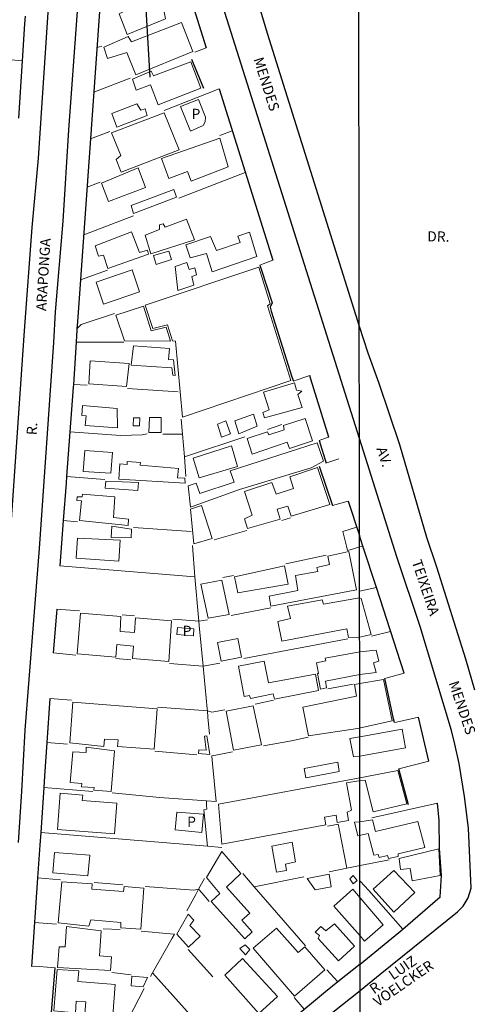
# Model space of a CAD drawing. Extents: x 183118 to 185559, y 1674142 to 1677090.
# Drawn here: x 184001 to 184112, y 1676083 to 1676325 of the extents above; entities that cross this region are included whole.
import ezdxf

# ---------------------------------------------------------------- set-up
doc = ezdxf.new("R2010")
doc.units = 0
doc.header["$LTSCALE"] = 10
doc.header["$MEASUREMENT"] = 0
doc.header["$PDMODE"] = 2
doc.header["$PDSIZE"] = 4
doc.layers.get('Defpoints').update_dxf_attribs({"linetype": 'CONTINUOUS'})
for name, color, linetype, lineweight in [('Cotas_Coordenadas', 7, 'CONTINUOUS', 20), ('Linhas de Cota', 7, 'CONTINUOUS', 5), ('V-EDIFICACAO', 2, 'CONTINUOUS', 5), ('V-LOTE', 1, 'CONTINUOUS', 9)]:
    doc.layers.add(name, color=color, linetype=linetype, lineweight=lineweight)
for name, color, linetype in [('V-AREA_VERDE', 3, 'CONTINUOUS'), ('V-NOME_DOS_LOGRADOUROS', 7, 'CONTINUOUS'), ('V-QUADRA', 2, 'CONTINUOUS'), ('V-TESTADA', 6, 'CONTINUOUS')]:
    doc.layers.add(name, color=color, linetype=linetype)
doc.layers.add('X-LIMITE_1000', color=4, linetype='CONTINUOUS', plot=False)
doc.styles.get("Standard").update_dxf_attribs({"font": 'ARIAL.TTF'})
doc.dimstyles.get("Standard").update_dxf_attribs({"dimtxt": 1.5, "dimasz": 1.5, "dimexe": 0.18, "dimexo": 0.0625, "dimgap": 0.09, "dimtad": 0, "dimzin": 0, "dimdsep": 46, "dimtxsty": 'Standard', "dimblk": 'OBLIQUE', "dimcen": 0, "dimse1": 1, "dimse2": 1, "dimsd1": 1, "dimsd2": 1, "dimadec": 0, "dimazin": 0, "dimtfac": 1, "dimtofl": 0, "dimtmove": 0, "dimatfit": 3, "dimfxl": 0, "dimtolj": 1, "dimtzin": 0, "dimarcsym": 0})

# ---------------------------------------------------------------- blocks, each defined once
blk = doc.blocks.new('_Oblique')
at = {"layer": 'Linhas de Cota', "color": 0, "linetype": 'Continuous', "lineweight": -2}
blk.add_line((-0.5, -0.5), (0.5, 0.5), dxfattribs=at)
blk = doc.blocks.new('*D19')
at = {"layer": 'Cotas_Coordenadas', "color": 0, "lineweight": -2}
for p, q in [((184003.82, 1676810.87), (184003.89, 1676809.74)), ((184032.93, 1676310.76), (184004.37, 1676801.42))]:
    blk.add_line(p, q, dxfattribs=at)
at = {"layer": 'Defpoints', "color": 0}
for p in [(184003.88, 1676809.88), (184032.87, 1676311.76)]:
    blk.add_point(p, dxfattribs=at)
at = {"layer": 'Cotas_Coordenadas', "color": 0, "lineweight": -2, "xscale": 2, "yscale": 2, "zscale": 2, "rotation": 93.33090305488567}
blk.add_blockref('_Oblique', (184003.88, 1676809.88), dxfattribs=at)
at = {"layer": 'Cotas_Coordenadas', "color": 0, "insert": (184005.72, 1676805.68), "char_height": 2, "attachment_point": 5, "rotation": 273.3309}
blk.add_mtext('\\A1;R499', dxfattribs=at)

msp = doc.modelspace()

# ---------------------------------------------------------------- linework, layer by layer
at = {"layer": 'V-AREA_VERDE'}
msp.add_lwpolyline([(184057.66, 1676334.8), (184061.58, 1676321.51), (184084.22, 1676249.57), (184084.22, 1676249.57), (184086.29, 1676242.98), (184088.99, 1676235.59), (184094.09, 1676220.54), (184100.69, 1676197.71), (184103.21, 1676190.44), (184110.26, 1676167.82), (184112.52, 1676160.25)], dxfattribs=at)
at = {"layer": 'V-EDIFICACAO'}
for points in [[(184025.12, 1676333.91), (184027.67, 1676327.4), (184025.27, 1676326.31), (184027.23, 1676321.18), (184036.66, 1676325.07), (184036.33, 1676326.78), (184040.55, 1676328.42), (184036.8, 1676338.35), (184025.12, 1676333.91)], [(184028.29, 1676319.4), (184027.49, 1676320.74), (184021.52, 1676318.13), (184022.47, 1676315.32), (184027.16, 1676316.82), (184029.38, 1676311.29), (184043.35, 1676317.03), (184040.58, 1676324.13), (184028.29, 1676319.4)], [(184033.75, 1676311.03), (184033.13, 1676312.23), (184028.54, 1676310.23), (184029.49, 1676307.58), (184032.95, 1676308.85), (184034.87, 1676303.94), (184045.31, 1676308.05), (184042.88, 1676314.49), (184033.75, 1676311.03)], [(184044.75, 1676305.28), (184040.38, 1676303.52), (184042.83, 1676297.44), (184045.92, 1676298.83), (184046.41, 1676299.79), (184046.5, 1676300.87), (184044.75, 1676305.28)], [(184029.67, 1676304.19), (184023.49, 1676301.83), (184024.76, 1676298.48), (184032.14, 1676301.28), (184031.64, 1676302.92), (184030.62, 1676302.63), (184029.67, 1676304.19)], [(184023.38, 1676297.06), (184025.67, 1676291.5), (184024.58, 1676290.51), (184025.78, 1676287.39), (184040, 1676292.88), (184036.36, 1676302.01), (184023.38, 1676297.06)], [(184035.71, 1676290.73), (184037.49, 1676285.86), (184042.08, 1676287.53), (184042.95, 1676285.17), (184052.04, 1676288.73), (184049.97, 1676295.79), (184035.71, 1676290.73)], [(184020.94, 1676284.69), (184022.65, 1676280.18), (184031.74, 1676283.64), (184029.93, 1676288.44), (184020.94, 1676284.69)], [(184028.22, 1676279.17), (184028.83, 1676277.24), (184039.35, 1676281.24), (184038.69, 1676283.17), (184028.22, 1676279.17)], [(184031.64, 1676271.96), (184033.09, 1676267.34), (184043.79, 1676270.76), (184041.82, 1676275.89), (184036.62, 1676273.85), (184036.07, 1676274.69), (184035.2, 1676274.44), (184035.2, 1676273.31), (184031.64, 1676271.96)], [(184019.38, 1676269.31), (184020.25, 1676266.76), (184021.41, 1676267.05), (184022.54, 1676263.74), (184032.51, 1676267.27), (184032.22, 1676268.22), (184030.29, 1676267.63), (184028.36, 1676272.76), (184019.38, 1676269.31)], [(184041.64, 1676269.53), (184042.73, 1676266.32), (184046.73, 1676267.45), (184048.11, 1676262.9), (184059.1, 1676266.65), (184057.25, 1676272.62), (184054.44, 1676271.67), (184055.03, 1676270.14), (184049.21, 1676268.14), (184047.68, 1676271.56), (184041.64, 1676269.53)], [(184033.75, 1676266.91), (184034.36, 1676264.72), (184038.11, 1676265.96), (184037.49, 1676268), (184033.75, 1676266.91)], [(184031.71, 1676254.76), (184033.56, 1676249.01), (184037.13, 1676249.88), (184038.4, 1676245.99), (184039.09, 1676245.92), (184040.88, 1676227.18), (184067.39, 1676236.2), (184061.68, 1676254.54), (184062.37, 1676255.08), (184059.54, 1676264.03), (184031.71, 1676254.76)], [(184039.02, 1676264.21), (184039.71, 1676258.32), (184043.6, 1676259.63), (184043.09, 1676261.81), (184044.29, 1676262.21), (184043.86, 1676263.92), (184042.51, 1676263.52), (184041.89, 1676265.2), (184039.02, 1676264.21)], [(184019.63, 1676260.39), (184021.41, 1676254.97), (184030.29, 1676258.03), (184028.47, 1676263.41), (184019.63, 1676260.39)], [(184024.51, 1676252.28), (184026.62, 1676245.99), (184037.93, 1676245.88), (184036.8, 1676249.34), (184033.16, 1676248.43), (184031.27, 1676254.47), (184024.51, 1676252.28)], [(184028.8, 1676244.72), (184028.22, 1676240.02), (184038.26, 1676239.3), (184038.47, 1676237.51), (184039.02, 1676237.48), (184038.66, 1676241.33), (184037.42, 1676241.41), (184037.67, 1676244.06), (184028.8, 1676244.72)], [(184018.18, 1676241.08), (184017.85, 1676235.44), (184027.09, 1676234.71), (184027.71, 1676240.39), (184018.18, 1676241.08)], [(184060.74, 1676233.37), (184062.12, 1676229), (184060.59, 1676228.38), (184060.99, 1676227.04), (184070.2, 1676229.58), (184069.18, 1676232.82), (184070.09, 1676233.62), (184068.81, 1676233.88), (184068.3, 1676235.62), (184060.74, 1676233.37)], [(184016.32, 1676230.06), (184016.14, 1676227.66), (184017.16, 1676227.51), (184016.94, 1676225.18), (184024.91, 1676224.56), (184024.8, 1676229.37), (184016.32, 1676230.06)], [(184053.68, 1676226.31), (184054.63, 1676223.14), (184059.14, 1676225), (184058.23, 1676227.98), (184053.68, 1676226.31)], [(184028.83, 1676227.04), (184028.76, 1676225.07), (184030.29, 1676225.11), (184030.33, 1676227.04), (184028.83, 1676227.04)], [(184032.76, 1676227.11), (184032.58, 1676223.44), (184035.64, 1676223.47), (184035.64, 1676227.15), (184032.76, 1676227.11)], [(184051.5, 1676226.31), (184049.42, 1676225.51), (184050.44, 1676222.31), (184052.66, 1676223.14), (184051.5, 1676226.31)], [(184065.65, 1676225.15), (184065.76, 1676224.09), (184062.05, 1676222.89), (184061.68, 1676223.65), (184056.74, 1676221.94), (184057.94, 1676218.16), (184066.52, 1676221.07), (184067.14, 1676219.51), (184072.71, 1676221.36), (184070.92, 1676226.86), (184065.65, 1676225.15)], [(184052.52, 1676214.01), (184053.5, 1676211.25), (184045.06, 1676208.48), (184044.22, 1676210.99), (184042.26, 1676210.34), (184042.8, 1676205.14), (184054.81, 1676209.47), (184072.38, 1676214.74), (184075.43, 1676216.38), (184073.91, 1676220.89), (184052.52, 1676214.01)], [(184016.87, 1676219), (184016.47, 1676213.9), (184023.23, 1676213.43), (184023.63, 1676218.56), (184016.87, 1676219)], [(184043.42, 1676217.11), (184044.95, 1676212.27), (184054.37, 1676215.11), (184052.84, 1676220.16), (184043.42, 1676217.11)], [(184027.24, 1676215.62), (184025.49, 1676215.72), (184025.23, 1676212.01), (184041.49, 1676210.99), (184041.42, 1676212.2), (184039.64, 1676212.34), (184039.82, 1676214.6), (184030.46, 1676215.43), (184030.51, 1676216.09), (184027.26, 1676216.29), (184027.24, 1676215.62)], [(184056.04, 1676208.96), (184057.94, 1676203.17), (184056.04, 1676202.23), (184056.81, 1676199.83), (184064.81, 1676202.16), (184064.05, 1676204.63), (184066.67, 1676205.32), (184067.47, 1676202.92), (184076.96, 1676205.76), (184074.01, 1676214.81), (184067.18, 1676212.56), (184068.12, 1676209.69), (184063.79, 1676208.27), (184062.77, 1676211.14), (184056.04, 1676208.96)], [(184022, 1676211.47), (184021.89, 1676209.79), (184029.85, 1676209.21), (184030, 1676211.14), (184022, 1676211.47)], [(184016.28, 1676208.3), (184016.18, 1676207.68), (184015.01, 1676207.68), (184014.94, 1676206.77), (184016.03, 1676206.63), (184015.59, 1676201.86), (184027.49, 1676200.63), (184027.6, 1676202.19), (184023.92, 1676202.56), (184024.25, 1676207.65), (184016.28, 1676208.3)], [(184045.5, 1676205.5), (184042.84, 1676204.63), (184043.64, 1676196.08), (184048.15, 1676197.39), (184045.5, 1676205.5)], [(184023.49, 1676200.41), (184023.34, 1676197.64), (184028.25, 1676197.54), (184028.36, 1676199.68), (184023.49, 1676200.41)], [(184015.08, 1676197.5), (184014.76, 1676192.59), (184025.2, 1676191.82), (184025.56, 1676196.99), (184015.08, 1676197.5)], [(184073.8, 1676190.3), (184074.05, 1676189.31), (184068.56, 1676188.3), (184069.14, 1676184.66), (184062.12, 1676183.28), (184062.56, 1676180.77), (184083.58, 1676184.8), (184081.69, 1676194.19), (184076.52, 1676193.06), (184076.93, 1676191.02), (184073.8, 1676190.3)], [(184053.64, 1676187.97), (184054.44, 1676184.04), (184066.78, 1676186.19), (184065.9, 1676190.7), (184053.64, 1676187.97)], [(184045.35, 1676186.15), (184047.13, 1676177.82), (184052.33, 1676178.76), (184050.48, 1676187.17), (184045.35, 1676186.15)], [(184084.7, 1676182.63), (184087.12, 1676173.82), (184084.33, 1676173.19), (184081.56, 1676173.11), (184081.16, 1676175.24), (184065.21, 1676172.2), (184064.22, 1676177.02), (184067.38, 1676177.72), (184066.62, 1676180.79), (184075.15, 1676182.38), (184075.41, 1676181.25), (184084.32, 1676182.86), (184084.7, 1676182.63)], [(184015.78, 1676179.06), (184015.01, 1676169.09), (184024.51, 1676168.29), (184024.69, 1676171.34), (184028.8, 1676170.98), (184028.54, 1676167.92), (184037.49, 1676167.16), (184038.18, 1676177.16), (184029.27, 1676177.93), (184029.09, 1676174.29), (184025.56, 1676174.58), (184025.71, 1676178.22), (184015.78, 1676179.06)], [(184043.59, 1676175.22), (184043.51, 1676173.49), (184039.47, 1676173.84), (184039.62, 1676175.53), (184043.59, 1676175.22)], [(184049.42, 1676171.89), (184050.33, 1676167.31), (184055.32, 1676168.25), (184054.44, 1676172.87), (184049.42, 1676171.89)], [(184084.34, 1676169.59), (184075.86, 1676168.01), (184075.99, 1676167.36), (184073.7, 1676166.88), (184074.19, 1676164.27), (184073.99, 1676164.21), (184074.69, 1676160.39), (184076.15, 1676160.71), (184075.9, 1676162.33), (184084.35, 1676164.02), (184088.36, 1676164.49), (184087.74, 1676166.87), (184089.02, 1676167.24), (184088.4, 1676169.98), (184084.34, 1676169.59)], [(184061.94, 1676161.99), (184060.92, 1676167.31), (184054.59, 1676166.07), (184056.01, 1676158.61), (184057.32, 1676158.87), (184057.54, 1676158.14), (184063.1, 1676159.23), (184063.39, 1676157.96), (184074.2, 1676160.03), (184073.51, 1676164.1), (184061.94, 1676161.99)], [(184083.77, 1676150.77), (184071.76, 1676148.95), (184070.35, 1676156.01), (184083.53, 1676158.68), (184083.04, 1676161.52), (184084.35, 1676161.78), (184090.2, 1676162.76), (184092.31, 1676152.65), (184083.77, 1676150.77)], [(184013.96, 1676157.19), (184013.16, 1676147.19), (184021.56, 1676146.32), (184021.7, 1676148.14), (184025.02, 1676147.92), (184024.91, 1676146.32), (184033.85, 1676145.66), (184034.62, 1676155.59), (184013.96, 1676157.19)], [(184058.19, 1676156.28), (184051.57, 1676155.01), (184053.39, 1676145.41), (184060.26, 1676146.72), (184058.19, 1676156.28)], [(184084.38, 1676143.96), (184095.6, 1676146), (184094.76, 1676150.57), (184084.37, 1676148.67), (184081.94, 1676148.24), (184082.83, 1676143.74), (184084.38, 1676143.96)], [(184046.84, 1676148.9), (184046.26, 1676148.86), (184046.62, 1676145.37), (184044.84, 1676145.48), (184044.77, 1676144.61), (184047.57, 1676144.32), (184046.84, 1676148.9)], [(184017.23, 1676146.13), (184017.23, 1676144.86), (184013.96, 1676145.04), (184013.3, 1676137.44), (184016.1, 1676137.22), (184016.07, 1676136.42), (184019.12, 1676136.2), (184019.05, 1676135.62), (184023.34, 1676135.29), (184024.11, 1676145.26), (184017.23, 1676146.13)], [(184070.74, 1676140.93), (184071.14, 1676138.6), (184079.33, 1676140.13), (184078.96, 1676142.46), (184070.74, 1676140.93)], [(184049.64, 1676132.13), (184050.48, 1676122.31), (184076.05, 1676127.07), (184075.69, 1676128.93), (184078.53, 1676129.47), (184078.78, 1676127.62), (184081.62, 1676128.13), (184081.29, 1676130.2), (184082.31, 1676130.67), (184081.11, 1676137.4), (184084.11, 1676137.89), (184085.6737, 1676138.0353), (184087.63, 1676130.26), (184095.89, 1676132.22), (184093.66, 1676140.44), (184083.98, 1676138.52), (184049.64, 1676132.13)], [(184016.25, 1676133.04), (184016.36, 1676134.38), (184010.83, 1676134.82), (184010.14, 1676125.95), (184024.14, 1676124.82), (184024.72, 1676132.38), (184016.25, 1676133.04)], [(184046.01, 1676129.68), (184045.59, 1676125.22), (184039.06, 1676125.87), (184039.44, 1676130.22), (184046.01, 1676129.68)], [(184088.22, 1676125.42), (184087.44, 1676128.29), (184084.4, 1676127.77), (184083.06, 1676127.69), (184083.73, 1676125.02), (184083.9111, 1676124.3951), (184086.39, 1676124.9), (184087.81, 1676119.6), (184088.84, 1676119.82), (184089.09, 1676119.05), (184091.18, 1676119.53), (184091.43, 1676118.8), (184093.77, 1676119.31), (184093.77, 1676119.95), (184100.32, 1676121.54), (184098.63, 1676127.9), (184088.22, 1676125.42)], [(184062.74, 1676121.83), (184063.87, 1676115.47), (184066.34, 1676115.87), (184066.08, 1676117.43), (184068.56, 1676117.94), (184067.72, 1676122.78), (184062.74, 1676121.83)], [(184093.99, 1676118.8), (184094.36, 1676116.13), (184096.7, 1676116.35), (184097.17, 1676113.32), (184104.12, 1676114.6), (184103.75, 1676121.21), (184093.99, 1676118.8)], [(184009.41, 1676120.31), (184009.01, 1676115.25), (184017.59, 1676114.52), (184018.07, 1676119.65), (184009.41, 1676120.31)], [(184046.73, 1676114.09), (184049.97, 1676110.19), (184047.86, 1676108.23), (184056.15, 1676099.1), (184057.94, 1676100.77), (184055.43, 1676103.65), (184057.35, 1676105.36), (184051.61, 1676111.72), (184055.17, 1676115.1), (184050.48, 1676120.49), (184046.73, 1676114.09)], [(184071.4, 1676113.9), (184073.43, 1676111.1), (184077.33, 1676111.83), (184076.82, 1676114.92), (184071.4, 1676113.9)], [(184082.75, 1676114.6), (184081.87, 1676113.8), (184082.75, 1676112.56), (184083.69, 1676113.36), (184082.75, 1676114.6)], [(184092.68, 1676115.84), (184087.67, 1676111.23), (184092.71, 1676105.6), (184097.87, 1676110.43), (184092.68, 1676115.84)], [(184018.58, 1676111.29), (184018.65, 1676112.56), (184011.19, 1676113.1), (184010.36, 1676102.99), (184017.85, 1676102.15), (184018.32, 1676103.72), (184025.67, 1676103.1), (184025.67, 1676101.79), (184030.62, 1676101.46), (184031.38, 1676111.5), (184026.51, 1676111.9), (184026.36, 1676110.67), (184018.58, 1676111.29)], [(184084.44, 1676099.83), (184077.96, 1676107.11), (184082.66, 1676111.26), (184084.43, 1676109.16), (184090.12, 1676102.53), (184085.51, 1676098.49), (184084.44, 1676099.83)], [(184042.26, 1676105.14), (184039.42, 1676100.19), (184042.33, 1676096.99), (184045.2, 1676099.68), (184042.66, 1676102.34), (184043.6, 1676103.68), (184042.26, 1676105.14)], [(184012.39, 1676102.08), (184012.06, 1676097.1), (184010.54, 1676097.13), (184010.14, 1676092.04), (184023.16, 1676091.31), (184023.41, 1676094.66), (184020.47, 1676094.88), (184020.9, 1676101.03), (184012.39, 1676102.08)], [(184075.98, 1676101.03), (184074.78, 1676102.08), (184073.43, 1676100.74), (184074.45, 1676099.86), (184074.12, 1676099.17), (184079.14, 1676093.68), (184083.04, 1676097.24), (184078.13, 1676102.77), (184075.98, 1676101.03)], [(184063.9, 1676101.72), (184058.19, 1676096.77), (184068.3, 1676085.02), (184075.76, 1676091.46), (184070.85, 1676097.06), (184069.25, 1676095.72), (184063.9, 1676101.72)], [(184056.23, 1676097.57), (184054.88, 1676096.7), (184056.34, 1676095.13), (184057.35, 1676096.41), (184056.23, 1676097.57)], [(184055.57, 1676094.22), (184051.21, 1676090.15), (184059.57, 1676080.76), (184064.16, 1676084.88), (184055.57, 1676094.22)], [(184015.16, 1676088.62), (184015.41, 1676091.17), (184010.06, 1676091.57), (184009.23, 1676081.38), (184014.57, 1676080.91), (184014.72, 1676083.75), (184017.08, 1676083.57), (184016.83, 1676080.73), (184023.71, 1676080.26), (184024.29, 1676087.86), (184015.16, 1676088.62)], [(184028.43, 1676089.86), (184028.25, 1676087.53), (184031.16, 1676087.31), (184032.22, 1676089.57), (184028.43, 1676089.86)]]:
    msp.add_lwpolyline(points, close=True, dxfattribs=at)
at = {"layer": 'V-LOTE'}
for points in [[(184030.47, 1676358.32), (184033.58, 1676359.76), (184046.63, 1676317.91)], [(184020.9, 1676332.71), (184015.04, 1676250.66), (184014.92, 1676248.95)], [(184002.13, 1676323.81), (184002.27, 1676325.7)], [(184001.55, 1676314.76), (184002.13, 1676323.81)], [(184021.07, 1676318.38), (184019.89, 1676318)], [(184043.89, 1676316.85), (184046.63, 1676317.91)], [(184001.55, 1676314.76), (183995.95, 1676315.21)], [(184000.66, 1676300.7), (184001.55, 1676314.76)], [(184027.96, 1676310.46), (184019.11, 1676307.07)], [(184036.36, 1676302.58), (184049.85, 1676307.91)], [(184049.85, 1676307.91), (184063.01, 1676265.8)], [(184023.04, 1676297.41), (184018.28, 1676295.55)], [(184050, 1676296.38), (184053.04, 1676297.52)], [(184039.91, 1676280.99), (184056.2, 1676287.34)], [(184020.62, 1676284.95), (184017.46, 1676283.73)], [(184028.78, 1676276.7), (184016.64, 1676271.98)], [(184059.79, 1676264.59), (184060.63, 1676264.91), (184063.01, 1676265.8)], [(184022.42, 1676263.29), (184015.84, 1676260.93)], [(184024.13, 1676252.69), (184015.98, 1676249.99), (184014.92, 1676248.95)], [(184014.92, 1676248.95), (184014.9, 1676248.66), (184014.71, 1676245.66)], [(184014.71, 1676245.66), (184014.05, 1676235.27)], [(184026.42, 1676245.63), (184014.71, 1676245.66)], [(184068.06, 1676236.02), (184069.02, 1676236.35), (184071.37, 1676237.17), (184072.06, 1676237.41)], [(184076.76, 1676222.33), (184076.43, 1676223.38), (184072.34, 1676236.52), (184072.06, 1676237.41)], [(184014.05, 1676235.27), (184014.01, 1676234.61)], [(184017.42, 1676235.05), (184014.05, 1676235.27)], [(184014.01, 1676234.61), (184013.19, 1676223.57)], [(184027.38, 1676234.28), (184039.79, 1676233.47)], [(184040.52, 1676226.69), (184040.83, 1676223.05)], [(184061.69, 1676224.22), (184065.25, 1676225.44)], [(184013.19, 1676223.57), (184012.39, 1676212.67)], [(184013.19, 1676223.57), (184025.73, 1676222.68), (184030.95, 1676222.9), (184032.2, 1676223.08)], [(184035.98, 1676223.03), (184039.81, 1676223.05), (184040.83, 1676223.05)], [(184040.83, 1676223.05), (184041.29, 1676217.46)], [(184041.29, 1676217.46), (184042.31, 1676217.8), (184056.14, 1676222.35)], [(184074.37, 1676221.49), (184075.91, 1676222.03), (184076.76, 1676222.33)], [(184041.29, 1676217.46), (184041.69, 1676212.64)], [(184075.99, 1676215.89), (184079.24, 1676216.95)], [(184012.27, 1676211.02), (184011.59, 1676201.8)], [(184012.39, 1676212.67), (184012.27, 1676211.02)], [(184021.78, 1676211.93), (184012.39, 1676212.67)], [(184077.62, 1676205.5), (184081.5, 1676206.54)], [(184081.5, 1676206.54), (184084.3, 1676198.16)], [(184011.59, 1676201.8), (184010.77, 1676190.72)], [(184011.59, 1676201.8), (184015.1, 1676201.53)], [(184067.33, 1676202.45), (184065.22, 1676201.8)], [(184028.85, 1676200.12), (184042.97, 1676199.14)], [(184056.61, 1676199.36), (184048.63, 1676197.06)], [(184085.14, 1676195.56), (184084.3, 1676195.33), (184082.3, 1676194.72), (184081.32, 1676194.42), (184081.06, 1676195.52), (184080.19, 1676199.14), (184083.57, 1676200.19)], [(184085.14, 1676195.56), (184084.3, 1676198.16)], [(184043.26, 1676195.65), (184043.83, 1676188)], [(184088.42, 1676185.4), (184085.14, 1676195.56)], [(184076.07, 1676193.34), (184066.17, 1676191.22)], [(184010.77, 1676190.72), (184043.83, 1676188)], [(184043.83, 1676188), (184044.77, 1676178), (184044.86, 1676177.08)], [(184053.34, 1676188.33), (184050.71, 1676187.79)], [(184088.42, 1676185.4), (184084.32, 1676184.47)], [(184095.23, 1676164.3), (184088.42, 1676185.4)], [(184009.99, 1676180.08), (184009.91, 1676179.07), (184009.13, 1676169.29)], [(184009.99, 1676180.08), (184010.99, 1676179.99), (184015.54, 1676179.65)], [(184062.48, 1676180.39), (184052.76, 1676178.52)], [(184026.04, 1676178.68), (184029.09, 1676178.42)], [(184044.86, 1676177.08), (184043.92, 1676177.16), (184038.45, 1676177.62)], [(184044.86, 1676177.08), (184045.92, 1676177.23), (184046.94, 1676177.46)], [(184044.86, 1676177.08), (184044.96, 1676176), (184045.91, 1676166.06)], [(184091.86, 1676174.55), (184087.2, 1676173.43)], [(184055.88, 1676167.91), (184081.41, 1676172.78)], [(184014.64, 1676168.76), (184009.13, 1676169.29)], [(184028.19, 1676167.62), (184024.46, 1676167.9)], [(184037.64, 1676166.74), (184045.91, 1676166.06)], [(184045.91, 1676166.06), (184045.94, 1676166.06), (184049.99, 1676166.76)], [(184045.91, 1676166.06), (184046.9, 1676155.55), (184046.95, 1676155.06)], [(184090.51, 1676163.03), (184091.09, 1676163.19), (184095.23, 1676164.3)], [(184082.69, 1676161.59), (184076.48, 1676160.46)], [(184008.29, 1676158.08), (184007.55, 1676147.33)], [(184008.29, 1676158.08), (184013.58, 1676157.7)], [(184063.15, 1676157.68), (184058.66, 1676156.73)], [(184046.95, 1676155.06), (184046, 1676155.13), (184034.68, 1676156.01)], [(184051.2, 1676155.33), (184048, 1676154.74), (184046.95, 1676155.06)], [(184046.95, 1676155.06), (184047.09, 1676153.55), (184047.49, 1676149.31)], [(184092.85, 1676152.22), (184093.36, 1676152.33), (184098.78, 1676153.55)], [(184101.31, 1676142.72), (184098.78, 1676153.55)], [(184060.68, 1676146.48), (184067.6, 1676147.68), (184071.66, 1676148.61)], [(184007.55, 1676147.33), (184006.98, 1676139.03)], [(184007.55, 1676147.33), (184012.64, 1676146.88)], [(184034.06, 1676145.17), (184044.39, 1676144.3)], [(184046.74, 1676132.95), (184049.11, 1676132.77), (184048.11, 1676142.93), (184048, 1676144), (184049.01, 1676144.2), (184053.14, 1676145.01)], [(184093.94, 1676140.8), (184101.31, 1676142.72)], [(184006.98, 1676139.03), (184006.79, 1676136.24)], [(184006.79, 1676136.24), (184006.62, 1676133.82)], [(184006.79, 1676136.24), (184018.8, 1676135.23)], [(184006.62, 1676133.82), (184006.03, 1676125.21)], [(184046.74, 1676132.95), (184035.2, 1676133.79), (184023.55, 1676134.9)], [(184046.74, 1676132.95), (184046.77, 1676131.94), (184046.8, 1676130.89), (184046.09, 1676130.72), (184046.95, 1676121.83)], [(184087.29, 1676128.79), (184103.4, 1676132.37)], [(184103.93, 1676121.25), (184103.84, 1676128.16), (184103.4, 1676132.37)], [(184081.21, 1676116.41), (184079.3, 1676126.1), (184079.08, 1676127.21), (184077.45, 1676126.92), (184076.43, 1676126.74)], [(184006.03, 1676125.21), (184005.81, 1676122.04)], [(184046.95, 1676121.83), (184006.03, 1676125.21)], [(184005.81, 1676122.04), (184005.27, 1676114.06)], [(184050.46, 1676121.54), (184046.95, 1676121.83)], [(184076.85, 1676115.56), (184081.21, 1676116.41)], [(184081.21, 1676116.41), (184084.41, 1676117.04), (184091.54, 1676118.48)], [(184005.27, 1676114.06), (184003.85, 1676093.39), (184003.77, 1676092.29)], [(184005.27, 1676114.06), (184010.88, 1676113.56)], [(184055.65, 1676115.1), (184058.46, 1676111.87)], [(184058.46, 1676111.87), (184070.65, 1676114.27)], [(184104.11, 1676109.39), (184104.37, 1676114.63)], [(184019.17, 1676112.9), (184026.22, 1676112.36)], [(184031.69, 1676111.89), (184043.64, 1676111.06), (184044.78, 1676111.25)], [(184046.21, 1676113.92), (184045.18, 1676111.99), (184044.78, 1676111.25)], [(184058.46, 1676111.87), (184071.05, 1676097.36)], [(184094.94, 1676101.47), (184086.61, 1676110.97), (184084.42, 1676113.26)], [(184044.78, 1676111.25), (184044.11, 1676109.99), (184041.94, 1676105.91)], [(184044.78, 1676111.25), (184045.64, 1676110.26), (184047.42, 1676108.21)], [(184094.94, 1676101.47), (184104.11, 1676109.39)], [(184004.54, 1676103.08), (184009.95, 1676102.65)], [(184021.35, 1676101.54), (184025.58, 1676101.33)], [(184033.45, 1676090.72), (184038.28, 1676099.21), (184038.85, 1676100.21), (184037.85, 1676100.3), (184030.71, 1676100.94)], [(184084.45, 1676092.82), (184093.93, 1676100.6)], [(184093.93, 1676100.6), (184094.94, 1676101.47)], [(184042.27, 1676096.45), (184048.27, 1676089.77)], [(184003.77, 1676092.29), (184004.78, 1676092.31), (184008.58, 1676092.02), (184009.58, 1676091.94)], [(184084.45, 1676092.82), (184078.97, 1676088.47)], [(184028.22, 1676090.25), (184023.52, 1676090.82)], [(184032.95, 1676089.84), (184033.45, 1676090.72)], [(184033.45, 1676090.72), (184053.46, 1676068.48), (184053.84, 1676067.91)], [(184076.3, 1676091.44), (184078.97, 1676088.47)], [(184078.97, 1676088.47), (184075.95, 1676086.08)], [(184027.22, 1676079.46), (184027.57, 1676079.43), (184031.43, 1676086.88)], [(184075.95, 1676086.08), (184057.91, 1676071.05), (184055.87, 1676069.57)], [(184068.28, 1676084.65), (184070.67, 1676081.76)]]:
    msp.add_lwpolyline(points, dxfattribs=at)
at = {"layer": 'V-QUADRA'}
for p, q in [((184005.47, 1676290.87), (184008.95, 1676342.29)), ((184003.96, 1676273.79), (184005.47, 1676290.87)), ((184002.04, 1676248.41), (184003.96, 1676273.79)), ((183997.86, 1676187.78), (184002.04, 1676248.41))]:
    msp.add_line(p, q, dxfattribs=at)
for points in [[(184016.98, 1676353.85), (184012.9, 1676297.8), (184011.47, 1676275.38), (184009.59, 1676253.09), (184009.19, 1676245.55), (184005.62, 1676194.98), (184002.14, 1676150.36), (184002.14, 1676150.36), (184001.36, 1676135.24), (184000.54, 1676122.74)], [(184057.66, 1676334.8), (184061.58, 1676321.51), (184084.22, 1676249.57), (184086.29, 1676242.98), (184088.99, 1676235.59), (184088.99, 1676235.59), (184094.09, 1676220.54), (184100.69, 1676197.71), (184103.21, 1676190.44), (184110.26, 1676167.82), (184112.52, 1676160.25)], [(184077.72, 1676081.07), (184084.46, 1676086.38), (184089.38, 1676090.37), (184108.32, 1676105.69), (184109.73, 1676107.09), (184110.9642, 1676109.1451), (184111.69, 1676111.48), (184111.04, 1676126.22), (184110.08, 1676134.06), (184108.73, 1676142.1), (184107.66, 1676146.85), (184106.89, 1676150.27), (184099.17, 1676175.82), (184093.47, 1676192.88), (184084.26, 1676221.99), (184049.79, 1676331.39)]]:
    msp.add_lwpolyline(points, dxfattribs=at)
at = {"layer": 'V-TESTADA'}
for points in [[(184030.47, 1676358.32), (184033.58, 1676359.76), (184046.63, 1676317.91)], [(184020.9, 1676332.71), (184015.04, 1676250.66), (184014.92, 1676248.95)], [(184002.13, 1676323.81), (184002.27, 1676325.7)], [(184001.55, 1676314.76), (184002.13, 1676323.81)], [(184000.66, 1676300.7), (184001.55, 1676314.76)], [(184046.06, 1676307.92), (184043.15, 1676315.09)], [(184049.85, 1676307.91), (184063.01, 1676265.8)], [(184059.79, 1676264.59), (184060.14, 1676263.53), (184062.83, 1676255.27), (184062.32, 1676254.27), (184062.63, 1676253.27), (184067.71, 1676237.15), (184068.06, 1676236.02)], [(184014.92, 1676248.95), (184014.9, 1676248.66), (184014.71, 1676245.66)], [(184014.71, 1676245.66), (184014.05, 1676235.27)], [(184076.76, 1676222.33), (184076.43, 1676223.38), (184072.34, 1676236.52), (184072.06, 1676237.41)], [(184014.05, 1676235.27), (184014.01, 1676234.61)], [(184014.01, 1676234.61), (184013.19, 1676223.57)], [(184013.19, 1676223.57), (184012.39, 1676212.67)], [(184074.37, 1676221.49), (184076.08, 1676215.92)], [(184074.42, 1676215.15), (184077.62, 1676205.5)], [(184012.27, 1676211.02), (184011.59, 1676201.8)], [(184012.39, 1676212.67), (184012.27, 1676211.02)], [(184081.5, 1676206.54), (184084.3, 1676198.16)], [(184011.59, 1676201.8), (184010.77, 1676190.72)], [(184085.14, 1676195.56), (184084.3, 1676198.16)], [(184088.42, 1676185.4), (184085.14, 1676195.56)], [(184095.23, 1676164.3), (184088.42, 1676185.4)], [(184009.99, 1676180.08), (184009.91, 1676179.07), (184009.13, 1676169.29)], [(184092.85, 1676152.22), (184092.66, 1676153.11), (184090.75, 1676161.92), (184090.51, 1676163.03)], [(184008.29, 1676158.08), (184007.55, 1676147.33)], [(184101.31, 1676142.72), (184098.78, 1676153.55)], [(184007.55, 1676147.33), (184006.98, 1676139.03)], [(184096.3, 1676132.02), (184093.94, 1676140.8)], [(184006.98, 1676139.03), (184006.79, 1676136.24)], [(184006.79, 1676136.24), (184006.62, 1676133.82)], [(184006.62, 1676133.82), (184006.03, 1676125.21)], [(184103.93, 1676121.25), (184103.84, 1676128.16), (184103.4, 1676132.37)], [(184006.03, 1676125.21), (184005.81, 1676122.04)], [(184005.81, 1676122.04), (184005.27, 1676114.06)], [(184104.37, 1676114.63), (184103.93, 1676121.25)], [(184005.27, 1676114.06), (184003.85, 1676093.39), (184003.77, 1676092.29)], [(184104.11, 1676109.39), (184104.37, 1676114.63)], [(184094.94, 1676101.47), (184104.11, 1676109.39)], [(184084.45, 1676092.82), (184093.93, 1676100.6)], [(184093.93, 1676100.6), (184094.94, 1676101.47)], [(184084.45, 1676092.82), (184078.97, 1676088.47)], [(184008.7, 1676080.98), (184009.5, 1676090.94), (184009.58, 1676091.94)], [(184078.97, 1676088.47), (184075.95, 1676086.08)], [(184075.95, 1676086.08), (184057.91, 1676071.05), (184055.87, 1676069.57)]]:
    msp.add_lwpolyline(points, dxfattribs=at)
at = {"layer": 'X-LIMITE_1000', "linetype": 'Continuous'}
msp.add_line((184087.06, 1674284.002), (184083.064, 1677055.392), dxfattribs=at)

# ---------------------------------------------------------------- texts
at = {"layer": 'V-NOME_DOS_LOGRADOUROS'}
for s, rotation, p in [('MENDES', 287.563964, (184058.22, 1676315.18)), ('DR.', 359.237794, (184100.89, 1676270.39)), ('ARAPONGA', 86.485792, (184007.37, 1676253.24)), ('R.', 86.485792, (184005.05, 1676222.74)), ('AV.', 288.568092, (184088.4, 1676219.45)), ('TEIXEIRA', 288.568092, (184097.06, 1676191.72)), ('MENDES', 288.568092, (184106.15, 1676161.92)), ('LUIZ', 34.663447, (184092.52, 1676088.84)), ('VOELCKER', 34.663447, (184088.78, 1676082.29)), ('R.', 34.663447, (184087.84, 1676085.39))]:
    msp.add_text(s, height=2.5, rotation=rotation, dxfattribs=at).set_placement(p)
for p in [(184043.06, 1676300.47), (184040.88, 1676173.47), (184041.98, 1676126.57)]:
    msp.add_text('P', height=2.5, dxfattribs=at).set_placement(p)

# ---------------------------------------------------------------- dimensions: what is measured, and where the dimension line sits
at = {"layer": 'Cotas_Coordenadas'}
dim = msp.add_radius_dim(center=(184032.8729, 1676311.756), mpoint=(184003.8819, 1676809.8755), dimstyle='Standard', override={"dimtxt": 2, "dimasz": 2, "dimexe": 1, "dimgap": 1, "dimtad": 1, "dimtih": 0, "dimtoh": 0, "dimdec": 0, "dimblk": 'Oblique', "dimcen": 0, "dimdle": 1, "dimtdec": 1, "dimtmove": 2, "dimldrblk": 'Oblique'}, dxfattribs=at)
dim.commit()
dim.dimension.update_dxf_attribs({"geometry": '*D19', "text_midpoint": (184005.7249, 1676805.6761), "dimtype": 164})

doc.saveas('drawing.dxf')
